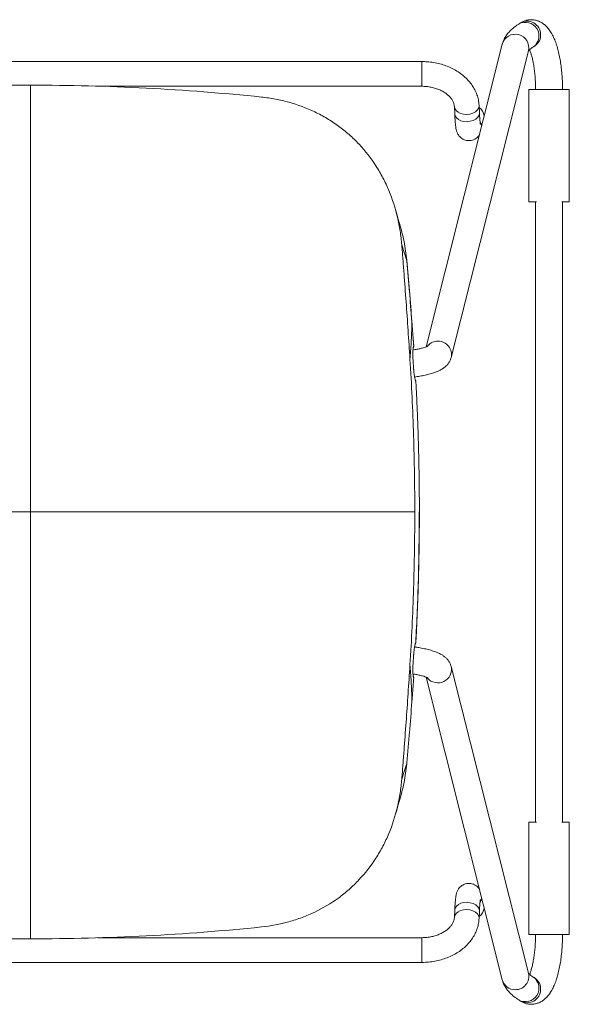
# Model space of a CAD drawing. Units: millimetres. Extents: x -240 to 240, y -220 to 218.
# Drawn here: x -5 to 240, y -220 to 218 of the extents above; entities that cross this region are included whole.
import ezdxf

# ---------------------------------------------------------------- set-up
doc = ezdxf.new("R2010")
doc.units = ezdxf.units.MM

msp = doc.modelspace()

# ---------------------------------------------------------------- linework, layer by layer
at = {"color": 7, "linetype": 'Continuous', "lineweight": 15}
for p, q in [((218, 216.97), (217.23, 216.48)), ((209.87, 207.54), (175.95, 72.76)), ((223.7, 206.37), (224.46, 206.86)), ((187.13, 68.01), (221.51, 204.61)), ((174.08, 199.78), (-174.08, 199.78)), ((30.2, 188.78), (174.08, 188.78)), ((239.69, 187.41), (221.69, 187.41)), ((221.69, 137.41), (221.69, 187.41)), ((239.69, 187.41), (239.69, 137.41)), ((199.72, 176.97), (199.56, 180.2)), ((188.58, 179.68), (188.73, 176.44)), ((225.03, 137.41), (221.69, 137.41)), ((224.69, 137.41), (224.69, -138.85)), ((239.69, 137.41), (236.34, 137.41)), ((236.69, -138.85), (236.69, 137.41)), ((167.3, 111.32), (166.97, 113.7)), ((169.65, 84.12), (169.65, 84.23)), ((169.66, 84.02), (169.66, 84.13)), ((169.67, 83.73), (169.69, 83.73)), ((170.46, 73.16), (169.68, 83.73)), ((170.24, 72.03), (170.39, 72.7)), ((171.11, -59.69), (171.2, -59.45)), ((171.43, -58.86), (171.44, -58.86)), ((221.51, -206.05), (187.13, -69.45)), ((170.39, -74.14), (170.24, -73.47)), ((175.95, -74.21), (209.87, -208.98)), ((221.69, -188.85), (221.69, -138.85)), ((221.69, -138.85), (225.03, -138.85)), ((236.34, -138.85), (239.69, -138.85)), ((239.69, -138.85), (239.69, -188.85)), ((188.73, -177.88), (188.58, -181.12)), ((199.56, -181.64), (199.72, -178.41)), ((174.08, -190.22), (30.03, -190.22)), ((221.69, -188.85), (239.69, -188.85)), ((-174.08, -201.22), (174.08, -201.22)), ((224.46, -208.3), (223.7, -207.82)), ((217.23, -217.92), (218, -218.41))]:
    msp.add_line(p, q, dxfattribs=at)
at = {"color": 8, "linetype": 'Continuous', "lineweight": 15}
for p, q in [((174.08, 188.78), (174.08, 199.78)), ((167.36, 111.32), (167.35, 111.32)), ((174.08, -201.22), (174.08, -190.22))]:
    msp.add_line(p, q, dxfattribs=at)
at = {"color": 8, "linetype": 'Continuous', "lineweight": 15, "flags": 128}
for points in [[(199.56, 180.2), (199.57, 180.09), (199.38, 179.13), (198.83, 178.23), (197.96, 177.44), (196.82, 176.83), (195.49, 176.43), (194.07, 176.26), (192.65, 176.35), (191.32, 176.68), (190.18, 177.24), (189.31, 177.97), (188.76, 178.85), (188.58, 179.65)], [(188.73, 176.44), (188.92, 175.61), (189.47, 174.74), (190.34, 174), (191.48, 173.45), (192.8, 173.11), (194.23, 173.03)], [(194.23, 173.03), (195.65, 173.19), (196.97, 173.59), (198.11, 174.21), (198.99, 174.99), (199.54, 175.89), (199.72, 176.85), (199.72, 176.97)], [(200.07, 173.03), (200.55, 171.86), (200.7, 171.09)], [(170.25, 65.69), (170.24, 65.7), (170.24, 65.7)], [(170.25, -67.13), (170.24, -67.14), (170.24, -67.14)], [(167.3, -112.76), (167.31, -112.76), (167.35, -112.76)], [(199.72, -178.41), (199.72, -178.29), (199.54, -177.33), (198.99, -176.43), (198.11, -175.65), (196.97, -175.03), (195.65, -174.63), (194.23, -174.47), (192.8, -174.55), (191.48, -174.89), (190.34, -175.44), (189.47, -176.18), (188.92, -177.05), (188.73, -177.88)], [(200.7, -172.53), (200.55, -173.3), (200.04, -174.53)], [(188.58, -181.11), (188.76, -180.29), (189.31, -179.41), (190.18, -178.68), (191.32, -178.12), (192.65, -177.79), (194.07, -177.7)], [(194.07, -177.7), (195.49, -177.87), (196.82, -178.27), (197.96, -178.88), (198.83, -179.67), (199.38, -180.57), (199.57, -181.53), (199.56, -181.64)]]:
    msp.add_lwpolyline(points, dxfattribs=at)
at = {"color": 7, "linetype": 'Continuous', "lineweight": 15, "flags": 128}
for points in [[(170.38, 63.69), (170.38, 63.71), (170.37, 63.71)], [(170.38, -65.13), (170.38, -65.15), (170.37, -65.15)], [(167.35, -112.76), (167.35, -112.76), (167.35, -112.76)]]:
    msp.add_lwpolyline(points, dxfattribs=at)
at = {"color": 8, "linetype": 'Continuous', "lineweight": 15}
for centre, radius, start, end in [((220.19, 211.25), 6.01, 305.8931, 119.4546), ((220.94, 211.77), 5.98, 1.4111, 119.5452), ((215.67, 205.97), 6, 346.8901, 164.8518), ((221.44, 211.46), 5.5, 303.3402, 4.7543), ((181.22, 69.38), 5.96, 89.1142, 139.3282), ((181.33, 69.39), 5.96, 346.6067, 90.1925), ((181.26, -70.79), 6.02, 219.6181, 12.9856), ((215.57, -207.5), 5.88, 194.5444, 271.2132), ((215.71, -207.42), 5.96, 269.8081, 13.3315), ((220.19, -212.69), 6.01, 240.5651, 54.1427), ((221.46, -212.89), 5.48, 355.0989, 56.8066), ((220.93, -213.18), 6, 240.7177, 358.3261)]:
    msp.add_arc(centre, radius, start, end, dxfattribs=at)
at = {"color": 7, "linetype": 'Continuous', "lineweight": 15}
for centre, radius, start, end in [((196.43, 174.89), 5.43, 7.019, 54.206), ((170.46, -58.82), 0.976, 320.0409, 357.7657), ((196.43, -176.33), 5.43, 305.794, 352.981)]:
    msp.add_arc(centre, radius, start, end, dxfattribs=at)
for points, knots in [([(217.23, 216.48), (216.86, 216.24), (215.71, 215.48), (214.12, 214.2), (212.56, 212.62), (211.39, 211.06), (210.5, 209.46), (210.06, 208.26), (209.89, 207.61), (209.87, 207.54)], [0, 0, 0, 0, 0.110474, 0.337491, 0.521484, 0.686991, 0.838689, 0.981413, 1, 1, 1, 1]), ([(236.69, 187.41), (236.68, 187.94), (236.67, 189.47), (236.58, 192), (236.36, 194.96), (236.04, 197.85), (235.61, 200.64), (235.08, 203.32), (234.43, 205.87), (233.66, 208.29), (232.74, 210.56), (231.69, 212.59), (230.52, 214.3), (229.29, 215.67), (227.99, 216.75), (226.6, 217.57), (225.12, 218.14), (223.54, 218.43), (221.91, 218.42), (220.31, 218.09), (219.01, 217.58), (218.29, 217.14), (218, 216.97)], [0, 0, 0, 0, 0.0303554, 0.0879222, 0.1456045, 0.2035118, 0.2617983, 0.3206626, 0.3803761, 0.4413251, 0.5040528, 0.5691932, 0.6272892, 0.6786253, 0.7247109, 0.7674547, 0.8082351, 0.8480484, 0.8905554, 0.9318869, 0.9728378, 1, 1, 1, 1]), ([(221.48, 204.49), (221.47, 204.48), (221.46, 204.46), (221.62, 204.71), (222.06, 205.16), (222.73, 205.73), (223.39, 206.17), (223.7, 206.37)], [0, 0, 0, 0, 0.110549, 0.344175, 0.568538, 0.793313, 1, 1, 1, 1]), ([(221.99, 205.07), (222.11, 204.81), (222.37, 204.17), (222.8, 202.84), (223.26, 201.15), (223.67, 199.2), (224.04, 197.04), (224.33, 194.7), (224.54, 192.23), (224.66, 189.79), (224.68, 188.17), (224.69, 187.41)], [0, 0, 0, 0, 0.076042, 0.184021, 0.296234, 0.411792, 0.529885, 0.649837, 0.771101, 0.89324, 1, 1, 1, 1]), ([(199.56, 180.2), (199.53, 180.69), (199.43, 181.94), (199.01, 183.92), (198.24, 186.11), (197.18, 188.2), (195.83, 190.18), (194.22, 192.04), (192.35, 193.74), (190.25, 195.27), (187.94, 196.6), (185.45, 197.72), (182.82, 198.61), (180.08, 199.26), (177.31, 199.66), (175.3, 199.77), (174.24, 199.78), (174.08, 199.78)], [0, 0, 0, 0, 0.044886, 0.114664, 0.184531, 0.25484, 0.32584, 0.397674, 0.470357, 0.5438, 0.61784, 0.692294, 0.767004, 0.841854, 0.916769, 0.987883, 1, 1, 1, 1]), ([(0, 189.28), (-17.19, 189.28), (-34.35, 188.84), (-68.64, 187.07), (-85.72, 185.75), (-102.75, 183.99)], [0, 0, 0, 0, 0.5, 0.5, 1, 1, 1, 1]), ([(0, 189.28), (0, 184.58), (0, 174.95), (0, 160.03), (0, 144.78), (0, 134.5), (0, 128.32), (0, 126.25), (0, 123.13), (0, 120.01), (0, 117.94), (0, 98.38), (0, 61.26), (0, 22.01), (0, 1.35), (0, -0.72)], [0, 0, 0, 0, 0.0318284, 0.0636567, 0.0954851, 0.1273134, 0.1273134, 0.1337299, 0.1401463, 0.1465627, 0.1529791, 0.1529791, 0.2681443, 0.3833095, 0.3961496, 0.3961496, 0.3961496, 0.3961496]), ([(102.75, 183.99), (85.72, 185.75), (68.64, 187.07), (34.35, 188.84), (17.19, 189.28), (0, 189.28)], [0, 0, 0, 0, 0.5, 0.5, 1, 1, 1, 1]), ([(174.08, 188.78), (174.43, 188.77), (175.49, 188.76), (177.23, 188.58), (179.26, 188.17), (181.16, 187.57), (182.9, 186.81), (184.44, 185.91), (185.75, 184.91), (186.82, 183.83), (187.63, 182.71), (188.2, 181.56), (188.5, 180.56), (188.55, 179.93), (188.58, 179.68)], [0, 0, 0, 0, 0.0439, 0.132264, 0.220488, 0.308426, 0.396053, 0.483454, 0.570831, 0.658591, 0.747547, 0.839065, 0.935259, 1, 1, 1, 1]), ([(165.17, 118.17), (165.01, 120.26), (164.76, 122.34), (164.28, 125.42), (164.09, 126.45), (163.69, 128.48), (163.48, 129.5), (162.28, 134.54), (161.02, 138.49), (159.02, 143.32), (158.59, 144.28), (157.71, 146.16), (157.25, 147.09), (155.82, 149.83), (154.8, 151.6), (151.49, 156.76), (148.99, 159.98), (145.48, 163.72), (144.75, 164.46), (143.28, 165.89), (142.53, 166.58), (140.24, 168.61), (138.65, 169.88), (135.37, 172.27), (133.68, 173.39), (131.05, 174.96), (130.16, 175.47), (128.35, 176.44), (127.43, 176.91), (122.78, 179.14), (118.94, 180.57), (113, 182.23), (110.99, 182.7), (106.91, 183.47), (104.84, 183.77), (102.75, 183.99)], [0, 0, 0, 0, 0.0625, 0.0625, 0.09375, 0.09375, 0.125, 0.125, 0.25, 0.25, 0.28125, 0.28125, 0.3125, 0.3125, 0.375, 0.375, 0.5, 0.5, 0.53125, 0.53125, 0.5625, 0.5625, 0.625, 0.625, 0.6875, 0.6875, 0.71875, 0.71875, 0.75, 0.75, 0.875, 0.875, 0.9375, 0.9375, 1, 1, 1, 1]), ([(188.73, 176.44), (188.75, 176.11), (188.8, 175.13), (188.89, 173.65), (189.02, 172.1), (189.17, 170.72), (189.33, 169.72), (189.54, 168.88), (189.76, 168.22), (190.08, 167.52), (190.59, 166.73), (191.31, 165.95), (192.25, 165.27), (193.37, 164.79), (194.64, 164.55), (195.94, 164.61), (197.13, 164.96), (198.13, 165.5), (198.92, 166.15), (199.45, 166.73), (199.65, 167.07), (199.71, 167.17)], [0, 0, 0, 0, 0.047891, 0.140883, 0.235266, 0.333232, 0.441766, 0.491716, 0.529498, 0.566742, 0.604221, 0.644476, 0.687171, 0.731509, 0.776744, 0.826212, 0.870808, 0.911678, 0.949685, 0.985262, 1, 1, 1, 1]), ([(200.14, 171.85), (200.14, 171.86), (200.13, 171.86), (200.09, 172.13), (200.02, 172.67), (199.94, 173.54), (199.84, 174.73), (199.77, 175.92), (199.73, 176.72), (199.72, 176.97)], [0, 0, 0, 0, 0.069839, 0.194551, 0.345886, 0.520335, 0.711093, 0.911783, 1, 1, 1, 1]), ([(164.17, 127.67), (163.97, 128.33), (163.55, 129.75), (162.96, 131.74), (162.57, 133.16), (162.39, 133.77)], [0, 0, 0, 0, 0.328212, 0.708486, 1, 1, 1, 1]), ([(167.35, 111.32), (167.03, 114.13), (166.38, 119.66), (164.9, 125.02), (164.16, 127.67)], [0, 0, 0, 0, 0.507291, 1, 1, 1, 1]), ([(167.35, 111.32), (167.28, 111.54), (167.09, 112.11), (166.8, 113), (166.5, 113.93), (166.27, 114.65), (166.1, 115.18), (165.96, 115.62), (165.83, 116.06), (165.65, 116.63), (165.43, 117.32), (165.26, 117.89), (165.17, 118.17)], [0, 0, 0, 0, 0.093171, 0.250248, 0.390702, 0.500318, 0.562797, 0.625303, 0.695077, 0.750298, 0.875131, 1, 1, 1, 1]), ([(168.8, 67.38), (168.27, 75.85), (167.7, 84.32), (166.79, 97.01), (166.48, 101.25), (166, 107.59), (165.84, 109.71), (165.51, 113.94), (165.34, 116.05), (165.17, 118.17)], [0, 0, 0, 0, 0.5, 0.5, 0.75, 0.75, 0.875, 0.875, 1, 1, 1, 1]), ([(169.69, 83.73), (169.32, 88.32), (168.95, 92.92), (168.37, 99.82), (168.07, 103.27), (167.76, 106.72), (167.56, 109.02), (167.46, 110.17), (167.35, 111.32)], [0, 0, 0, 0, 0.5, 0.5, 0.75, 0.875, 0.875, 1, 1, 1, 1]), ([(169.66, 84.15), (169.29, 88.68), (168.57, 97.74), (167.76, 106.8), (167.36, 111.32)], [0, 0, 0, 0, 0.5, 1, 1, 1, 1]), ([(169.69, 83.73), (169.62, 80.42), (169.5, 77.46), (169.2, 72.06), (169.01, 69.62), (168.8, 67.38)], [0, 0, 0, 0, 0.5, 0.5, 1, 1, 1, 1]), ([(170.47, 73.16), (170.41, 74.02), (170.28, 75.76), (170.09, 78.38), (169.9, 81.04), (169.76, 82.83), (169.69, 83.73)], [0, 0, 0, 0, 0.244391, 0.492533, 0.74441, 1, 1, 1, 1]), ([(170.25, 65.69), (170.24, 65.76), (170.23, 65.92), (170.22, 66.14), (170.2, 66.37), (170.19, 66.6), (170.18, 66.83), (170.16, 67.21), (170.14, 67.73), (170.12, 68.38), (170.11, 69.01), (170.11, 69.8), (170.13, 70.69), (170.18, 71.6), (170.24, 72.16), (170.29, 72.51), (170.33, 72.71), (170.37, 72.89), (170.42, 73.04), (170.45, 73.12), (170.47, 73.16)], [0, 0, 0, 0, 0.020898, 0.041743, 0.062569, 0.083413, 0.10431, 0.125294, 0.187941, 0.250942, 0.312907, 0.375425, 0.500879, 0.623743, 0.751004, 0.799214, 0.848078, 0.897739, 0.948335, 1, 1, 1, 1]), ([(176.82, 73.15), (176.83, 73.15), (176.85, 73.17), (176.64, 73.04), (176.17, 72.84), (175.38, 72.55), (174.29, 72.23), (172.88, 71.88), (171.49, 71.6), (170.51, 71.44), (170.17, 71.38)], [0, 0, 0, 0, 0.044707, 0.160096, 0.287428, 0.427441, 0.579183, 0.740681, 0.909694, 1, 1, 1, 1]), ([(170.95, -0.72), (170.95, 10.64), (170.78, 22), (170.06, 44.7), (169.52, 56.04), (168.8, 67.38)], [0, 0, 0, 0, 0.5, 0.5, 1, 1, 1, 1]), ([(170.87, 59.34), (171.65, 59.47), (173.3, 59.72), (175.6, 60.19), (177.84, 60.74), (179.95, 61.41), (181.8, 62.17), (183.34, 63.03), (184.56, 63.93), (185.54, 64.91), (186.35, 66.03), (186.86, 67.09), (187.06, 67.78), (187.13, 68.01)], [0, 0, 0, 0, 0.101462, 0.212946, 0.327142, 0.445891, 0.572767, 0.678388, 0.760973, 0.834078, 0.901908, 0.96616, 1, 1, 1, 1]), ([(171.43, 57.42), (171.42, 57.44), (171.4, 57.47), (171.36, 57.52), (171.33, 57.59), (171.29, 57.67), (171.26, 57.75), (171.22, 57.85), (171.19, 57.95), (171.11, 58.18), (171, 58.62), (170.86, 59.37), (170.72, 60.27), (170.61, 61.14), (170.53, 61.89), (170.48, 62.41), (170.44, 62.88), (170.41, 63.28), (170.39, 63.56), (170.38, 63.69)], [0, 0, 0, 0, 0.032459, 0.064481, 0.0961, 0.127351, 0.158271, 0.188894, 0.219258, 0.249399, 0.376717, 0.499885, 0.625935, 0.749865, 0.812593, 0.875109, 0.916788, 0.958343, 1, 1, 1, 1]), ([(172.66, 26.35), (172.63, 27.48), (172.57, 29.71), (172.47, 33.03), (172.37, 36.29), (172.25, 39.49), (172.13, 42.62), (172, 45.7), (171.87, 48.71), (171.73, 51.65), (171.58, 54.54), (171.48, 56.44), (171.43, 57.39)], [0, 0, 0, 0, 0.108969, 0.215942, 0.320919, 0.423903, 0.524893, 0.623892, 0.7209, 0.81592, 0.908953, 1, 1, 1, 1]), ([(173, -0.72), (173, 0.34), (173, 2.44), (172.98, 5.58), (172.96, 8.67), (172.93, 11.72), (172.89, 14.73), (172.84, 17.69), (172.79, 20.62), (172.73, 23.5), (172.68, 25.4), (172.66, 26.35)], [0, 0, 0, 0, 0.117362, 0.233159, 0.347394, 0.460066, 0.571176, 0.680723, 0.78871, 0.895135, 1, 1, 1, 1]), ([(0, -0.72), (-1.01, -0.72), (-3.06, -0.72), (-6.15, -0.72), (-9.32, -0.72), (-12.54, -0.72), (-15.83, -0.72), (-19.19, -0.72), (-22.6, -0.72), (-26.08, -0.72), (-29.63, -0.72), (-33.24, -0.72), (-36.91, -0.72), (-40.64, -0.72), (-44.44, -0.72), (-48.3, -0.72), (-52.23, -0.72), (-56.22, -0.72), (-60.27, -0.72), (-64.39, -0.72), (-68.57, -0.72), (-72.81, -0.72), (-77.12, -0.72), (-81.49, -0.72), (-85.92, -0.72), (-90.42, -0.72), (-94.98, -0.72), (-99.6, -0.72), (-104.29, -0.72), (-109.03, -0.72), (-113.85, -0.72), (-118.72, -0.72), (-123.66, -0.72), (-128.67, -0.72), (-133.73, -0.72), (-138.86, -0.72), (-144.06, -0.72), (-149.31, -0.72), (-154.63, -0.72), (-160.02, -0.72), (-165.47, -0.72), (-169.12, -0.72), (-170.95, -0.72)], [0, 0, 0, 0, 0.017697, 0.035767, 0.054209, 0.073024, 0.09221, 0.111769, 0.1317, 0.152004, 0.172681, 0.19373, 0.215152, 0.236947, 0.259116, 0.281658, 0.304573, 0.327863, 0.351526, 0.375564, 0.399977, 0.424765, 0.449929, 0.475468, 0.501384, 0.527677, 0.554346, 0.581394, 0.608819, 0.636623, 0.664806, 0.693368, 0.722311, 0.751635, 0.781339, 0.811426, 0.841895, 0.872747, 0.903983, 0.935604, 0.967609, 1, 1, 1, 1]), ([(0, -190.72), (0, -186.02), (0, -176.39), (0, -161.47), (0, -146.22), (0, -135.94), (0, -129.76), (0, -127.69), (0, -124.57), (0, -121.45), (0, -119.38), (0, -99.82), (0, -62.7), (0, -23.46), (0, -2.79), (0, -0.72)], [0, 0, 0, 0, 0.0318284, 0.0636567, 0.0954851, 0.1273134, 0.1273134, 0.1337299, 0.1401463, 0.1465627, 0.1529791, 0.1529791, 0.2681443, 0.3833095, 0.3961496, 0.3961496, 0.3961496, 0.3961496]), ([(170.95, -0.72), (169.57, -0.72), (166.8, -0.72), (162.67, -0.72), (158.58, -0.72), (154.52, -0.72), (150.5, -0.72), (146.52, -0.72), (142.57, -0.72), (138.66, -0.72), (134.78, -0.72), (130.94, -0.72), (127.14, -0.72), (123.37, -0.72), (119.64, -0.72), (115.95, -0.72), (112.29, -0.72), (108.66, -0.72), (105.08, -0.72), (101.53, -0.72), (98.01, -0.72), (94.53, -0.72), (91.09, -0.72), (87.68, -0.72), (84.31, -0.72), (80.98, -0.72), (77.68, -0.72), (74.42, -0.72), (71.19, -0.72), (68, -0.72), (64.85, -0.72), (61.73, -0.72), (58.65, -0.72), (55.6, -0.72), (52.59, -0.72), (49.62, -0.72), (46.68, -0.72), (43.78, -0.72), (40.92, -0.72), (38.09, -0.72), (35.3, -0.72), (32.54, -0.72), (29.82, -0.72), (27.14, -0.72), (24.49, -0.72), (21.88, -0.72), (19.3, -0.72), (16.77, -0.72), (14.26, -0.72), (11.8, -0.72), (9.37, -0.72), (6.97, -0.72), (4.62, -0.72), (2.3, -0.72), (0.76, -0.72), (0, -0.72)], [0, 0, 0, 0, 0.024482, 0.048744, 0.072786, 0.09661, 0.120214, 0.1436, 0.166767, 0.189716, 0.212448, 0.234962, 0.257258, 0.279337, 0.3012, 0.322846, 0.344275, 0.365489, 0.386486, 0.407268, 0.427835, 0.448186, 0.468322, 0.488243, 0.50795, 0.527442, 0.546719, 0.565783, 0.584633, 0.603269, 0.621691, 0.639899, 0.657895, 0.675677, 0.693246, 0.710602, 0.727745, 0.744675, 0.761393, 0.777898, 0.79419, 0.81027, 0.826138, 0.841793, 0.857236, 0.872467, 0.887486, 0.902292, 0.916887, 0.931269, 0.945439, 0.959397, 0.973144, 0.986678, 1, 1, 1, 1]), ([(168.8, -68.82), (169.52, -57.48), (170.06, -46.14), (170.78, -23.43), (170.95, -12.08), (170.95, -0.72)], [0, 0, 0, 0, 0.5, 0.5, 1, 1, 1, 1]), ([(171.39, -58.86), (171.83, -49.48), (172.75, -30.11), (172.89, -10.72), (172.96, -0.72)], [0, 0, 0, 0, 0.484373, 1, 1, 1, 1]), ([(171.43, -58.86), (171.49, -57.77), (171.61, -55.55), (171.77, -52.17), (171.93, -48.71), (172.08, -45.17), (172.23, -41.54), (172.36, -37.83), (172.49, -34.04), (172.6, -30.16), (172.7, -26.2), (172.79, -22.15), (172.86, -18.02), (172.92, -13.81), (172.97, -9.52), (172.99, -5.15), (173, -2.21), (173, -0.72)], [0, 0, 0, 0, 0.056612, 0.114676, 0.174189, 0.235149, 0.297551, 0.361392, 0.426667, 0.493374, 0.561507, 0.631062, 0.702034, 0.774419, 0.848212, 0.923408, 1, 1, 1, 1]), ([(173, -0.72), (173, -0.72), (173.01, -0.72), (172.96, -0.72), (172.95, -0.72)], [0, 0, 0, 0, 0.887509, 1, 1, 1, 1]), ([(170.38, -65.13), (170.39, -65.05), (170.4, -64.89), (170.42, -64.64), (170.44, -64.4), (170.46, -64.15), (170.49, -63.79), (170.53, -63.32), (170.59, -62.76), (170.65, -62.22), (170.74, -61.55), (170.86, -60.8), (171, -60.05), (171.12, -59.58), (171.22, -59.28), (171.29, -59.1), (171.36, -58.96), (171.41, -58.89), (171.43, -58.86)], [0, 0, 0, 0, 0.02522, 0.05037, 0.075499, 0.100659, 0.125898, 0.188576, 0.251448, 0.313514, 0.375948, 0.501207, 0.624108, 0.750354, 0.811258, 0.872975, 0.935794, 1, 1, 1, 1]), ([(187.13, -69.45), (186.98, -69), (186.7, -68.1), (186, -66.94), (185.16, -65.94), (184.18, -65.07), (183, -64.26), (181.52, -63.49), (179.73, -62.77), (177.6, -62.12), (175.28, -61.56), (173.02, -61.11), (171.48, -60.88), (170.85, -60.79)], [0, 0, 0, 0, 0.0657297, 0.1294711, 0.1953474, 0.2663734, 0.3471708, 0.4447393, 0.5660149, 0.6823166, 0.8040189, 0.9195955, 1, 1, 1, 1]), ([(165.17, -119.61), (165.34, -117.49), (165.51, -115.38), (165.84, -111.15), (166, -109.03), (166.48, -102.69), (166.79, -98.45), (167.7, -85.76), (168.27, -77.29), (168.8, -68.82)], [0, 0, 0, 0, 0.125, 0.125, 0.25, 0.25, 0.5, 0.5, 1, 1, 1, 1]), ([(168.8, -68.82), (169.01, -71.08), (169.2, -73.53), (169.5, -78.93), (169.62, -81.89), (169.69, -85.17)], [0, 0, 0, 0, 0.5, 0.5, 1, 1, 1, 1]), ([(170.47, -74.6), (170.46, -74.58), (170.44, -74.54), (170.41, -74.46), (170.39, -74.38), (170.36, -74.29), (170.34, -74.19), (170.32, -74.08), (170.29, -73.97), (170.27, -73.85), (170.23, -73.55), (170.18, -73.03), (170.13, -72.12), (170.11, -71.23), (170.11, -70.44), (170.12, -69.82), (170.14, -69.17), (170.16, -68.57), (170.19, -68.04), (170.22, -67.58), (170.24, -67.28), (170.25, -67.13)], [0, 0, 0, 0, 0.029089, 0.057813, 0.086194, 0.114255, 0.142021, 0.169514, 0.196759, 0.22378, 0.250602, 0.377688, 0.500268, 0.625206, 0.687853, 0.749955, 0.812729, 0.875179, 0.916891, 0.958404, 1, 1, 1, 1]), ([(170.17, -72.82), (170.44, -72.87), (171.39, -73.02), (172.79, -73.3), (174.32, -73.67), (175.46, -74.02), (176.25, -74.31), (176.69, -74.51), (176.87, -74.62), (176.84, -74.59), (176.83, -74.59)], [0, 0, 0, 0, 0.071453, 0.248819, 0.421944, 0.589073, 0.729917, 0.859245, 0.976831, 1, 1, 1, 1]), ([(169.69, -85.17), (169.7, -84.95), (169.74, -84.51), (169.81, -83.63), (169.92, -82.09), (170.09, -79.88), (170.28, -77.24), (170.4, -75.48), (170.47, -74.6)], [0, 0, 0, 0, 0.0625076, 0.1250138, 0.250023, 0.5000294, 0.7520168, 1, 1, 1, 1]), ([(167.35, -112.76), (167.46, -111.61), (167.56, -110.46), (167.76, -108.16), (168.07, -104.71), (168.37, -101.26), (168.95, -94.36), (169.32, -89.76), (169.69, -85.17)], [0, 0, 0, 0, 0.125, 0.125, 0.25, 0.5, 0.5, 1, 1, 1, 1]), ([(164.16, -129.11), (164.9, -126.47), (166.38, -121.1), (167.03, -115.57), (167.35, -112.76)], [0, 0, 0, 0, 0.492709, 1, 1, 1, 1]), ([(165.17, -119.61), (165.26, -119.33), (165.43, -118.76), (165.65, -118.07), (165.83, -117.5), (166.01, -116.92), (166.33, -115.91), (166.72, -114.69), (167.09, -113.55), (167.28, -112.98), (167.35, -112.76)], [0, 0, 0, 0, 0.12487, 0.249703, 0.304989, 0.374698, 0.499683, 0.749752, 0.906957, 1, 1, 1, 1]), ([(102.75, -185.43), (106.92, -185), (110.98, -184.23), (116.93, -182.57), (118.9, -181.93), (121.8, -180.84), (122.76, -180.46), (124.65, -179.65), (125.58, -179.23), (130.19, -177.02), (133.67, -174.95), (137.78, -171.96), (138.59, -171.34), (140.18, -170.06), (140.96, -169.4), (143.27, -167.37), (144.74, -165.95), (148.92, -161.5), (151.42, -158.3), (154.2, -153.98), (154.74, -153.1), (155.78, -151.31), (156.28, -150.4), (157.72, -147.64), (158.6, -145.77), (160.98, -140.05), (162.25, -136.11), (163.46, -131.02), (163.68, -129.99), (164.09, -127.93), (164.27, -126.9), (164.76, -123.79), (165.01, -121.7), (165.17, -119.61)], [0, 0, 0, 0, 0.125, 0.125, 0.1875, 0.1875, 0.21875, 0.21875, 0.25, 0.25, 0.375, 0.375, 0.40625, 0.40625, 0.4375, 0.4375, 0.5, 0.5, 0.625, 0.625, 0.65625, 0.65625, 0.6875, 0.6875, 0.75, 0.75, 0.875, 0.875, 0.90625, 0.90625, 0.9375, 0.9375, 1, 1, 1, 1]), ([(162.39, -135.22), (162.56, -134.6), (162.96, -133.19), (163.55, -131.19), (163.97, -129.77), (164.17, -129.11)], [0, 0, 0, 0, 0.292666, 0.672322, 1, 1, 1, 1]), ([(199.71, -168.6), (199.68, -168.54), (199.49, -168.22), (198.96, -167.62), (198.1, -166.9), (197.02, -166.35), (195.82, -166.04), (194.55, -166), (193.33, -166.24), (192.26, -166.72), (191.39, -167.34), (190.71, -168.03), (190.21, -168.74), (189.87, -169.41), (189.63, -170.02), (189.46, -170.62), (189.3, -171.35), (189.16, -172.29), (189.02, -173.55), (188.89, -175.1), (188.8, -176.57), (188.75, -177.56), (188.73, -177.88)], [0, 0, 0, 0, 0.008757, 0.048085, 0.090147, 0.134073, 0.179118, 0.224632, 0.270883, 0.313012, 0.352033, 0.388486, 0.42275, 0.455843, 0.490599, 0.530673, 0.583746, 0.668464, 0.765612, 0.857347, 0.954065, 1, 1, 1, 1]), ([(199.72, -178.41), (199.74, -178.1), (199.78, -177.22), (199.86, -175.94), (199.95, -174.75), (200.04, -173.91), (200.1, -173.45), (200.15, -173.25), (200.14, -173.29), (200.14, -173.29)], [0, 0, 0, 0, 0.11167, 0.319644, 0.524115, 0.69928, 0.853748, 0.979379, 1, 1, 1, 1]), ([(188.58, -181.12), (188.56, -181.28), (188.52, -181.83), (188.29, -182.76), (187.78, -183.9), (187.01, -185.04), (185.97, -186.15), (184.65, -187.21), (183.11, -188.14), (181.37, -188.93), (179.48, -189.55), (177.46, -189.98), (175.64, -190.19), (174.51, -190.21), (174.08, -190.22)], [0, 0, 0, 0, 0.042282, 0.141444, 0.233341, 0.320792, 0.413769, 0.503998, 0.592903, 0.681329, 0.769647, 0.858002, 0.946446, 1, 1, 1, 1]), ([(174.08, -201.22), (174.61, -201.21), (176.1, -201.19), (178.53, -200.95), (181.33, -200.44), (184.05, -199.67), (186.65, -198.66), (189.1, -197.41), (191.36, -195.95), (193.4, -194.27), (195.2, -192.42), (196.71, -190.4), (197.92, -188.26), (198.81, -186.03), (199.38, -183.82), (199.5, -182.34), (199.56, -181.64)], [0, 0, 0, 0, 0.0416634, 0.1167365, 0.1919429, 0.2672792, 0.3427509, 0.4183193, 0.4938758, 0.5692544, 0.6442281, 0.7185425, 0.7919748, 0.8643993, 0.9358309, 1, 1, 1, 1]), ([(-102.75, -185.43), (-85.72, -187.19), (-68.64, -188.51), (-34.35, -190.28), (-17.19, -190.72), (0, -190.72)], [0, 0, 0, 0, 0.5, 0.5, 1, 1, 1, 1]), ([(0, -190.72), (17.19, -190.72), (34.35, -190.28), (68.64, -188.51), (85.72, -187.19), (102.75, -185.43)], [0, 0, 0, 0, 0.5, 0.5, 1, 1, 1, 1]), ([(218, -218.41), (218.4, -218.65), (219.24, -219.14), (220.69, -219.63), (222.27, -219.89), (223.89, -219.83), (225.48, -219.47), (226.93, -218.85), (228.26, -217.99), (229.48, -216.92), (230.63, -215.59), (231.72, -213.96), (232.74, -212), (233.65, -209.74), (234.45, -207.26), (235.11, -204.63), (235.65, -201.9), (236.07, -199.06), (236.39, -196.14), (236.59, -193.16), (236.68, -190.72), (236.68, -189.28), (236.69, -188.85)], [0, 0, 0, 0, 0.03777, 0.07836, 0.118101, 0.160383, 0.201592, 0.242587, 0.284665, 0.329285, 0.378156, 0.432953, 0.49394, 0.558148, 0.62115, 0.682421, 0.742335, 0.801304, 0.859636, 0.917558, 0.975237, 1, 1, 1, 1]), ([(224.69, -188.85), (224.68, -189.31), (224.68, -190.63), (224.59, -192.81), (224.41, -195.33), (224.14, -197.75), (223.79, -200.01), (223.38, -202.08), (222.91, -203.91), (222.44, -205.42), (222.14, -206.17), (222, -206.51)], [0, 0, 0, 0, 0.064378, 0.187256, 0.309885, 0.43189, 0.55291, 0.672507, 0.790136, 0.905122, 1, 1, 1, 1]), ([(223.7, -207.82), (223.48, -207.67), (222.9, -207.29), (222.21, -206.73), (221.7, -206.24), (221.48, -205.94), (221.48, -205.93), (221.47, -205.92)], [0, 0, 0, 0, 0.141034, 0.376708, 0.606975, 0.832572, 1, 1, 1, 1]), ([(209.87, -208.98), (210.01, -209.44), (210.32, -210.48), (211.07, -211.99), (212.12, -213.52), (213.45, -215), (215.12, -216.49), (216.49, -217.42), (217.23, -217.92)], [0, 0, 0, 0, 0.115615, 0.264212, 0.420615, 0.590756, 0.779042, 1, 1, 1, 1])]:
    msp.add_open_spline(points, degree=3, knots=knots, dxfattribs=at)
for points in [[(170.39, 72.68), (170.46, 72.84), (170.48, 73.01), (170.47, 73.16)], [(170.47, 73.16), (170.47, 73.16), (170.47, 73.16), (170.47, 73.16)], [(170.38, 63.69), (170.34, 64.36), (170.29, 65.02), (170.25, 65.69)], [(171.43, 57.42), (171.43, 57.52), (171.41, 57.62), (171.37, 57.72)], [(170.25, -67.13), (170.29, -66.46), (170.34, -65.8), (170.38, -65.13)], [(170.47, -74.6), (170.48, -74.45), (170.46, -74.28), (170.39, -74.12)], [(170.47, -74.6), (170.47, -74.6), (170.47, -74.6), (170.47, -74.6)]]:
    msp.add_open_spline(points, degree=3, dxfattribs=at)

doc.saveas('drawing.dxf')
